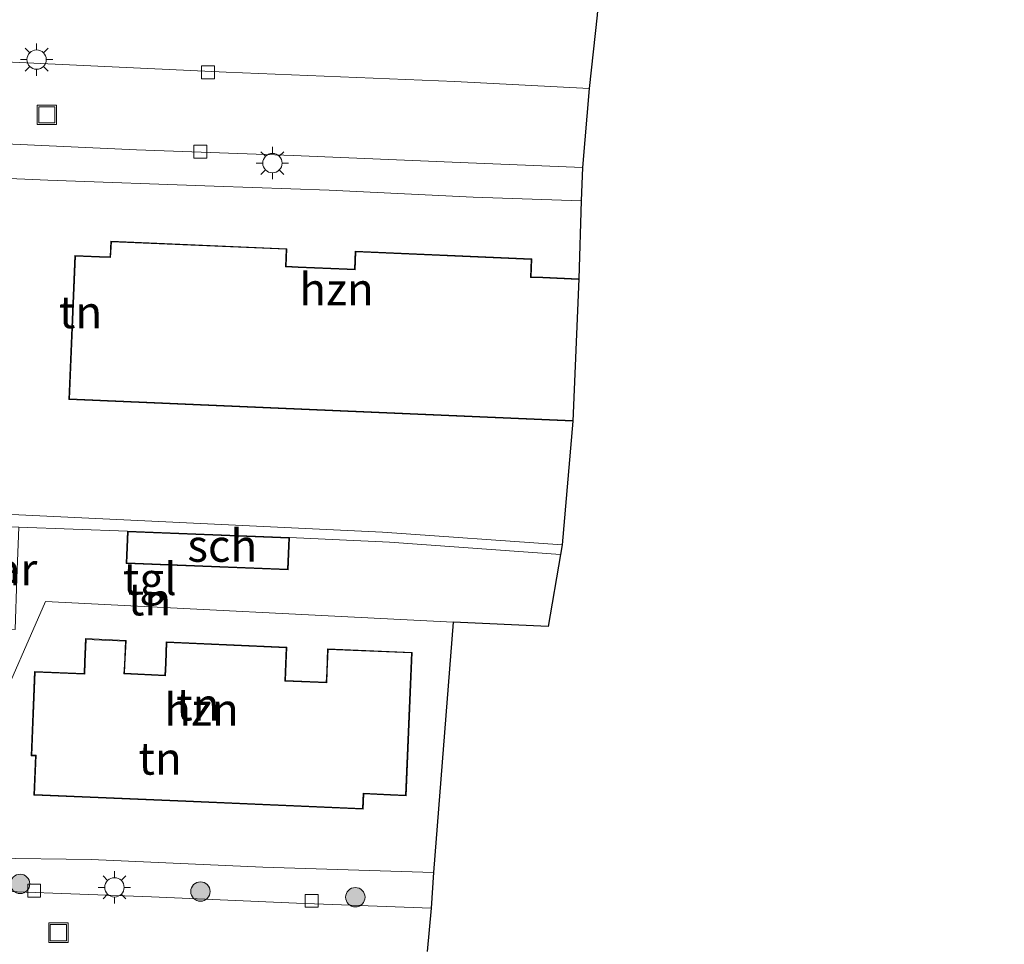
# Model space of a CAD drawing. Units: metres. Extents: x 89997 to 100004, y 462498 to 468751.
# Drawn here: x 91521 to 91597, y 466183 to 466255 of the extents above; entities that cross this region are included whole.
import ezdxf
from ezdxf.enums import TextEntityAlignment as Align

# ---------------------------------------------------------------- set-up
doc = ezdxf.new("R2010")
doc.units = ezdxf.units.M
doc.layers.get('0').update_dxf_attribs({"lineweight": 25})
for name, color, linetype, lineweight in [('B-ME-GR-BOOM-GV-B6', 93, 'Continuous', 18), ('B-ME-GR-BOOM-S-B1', 93, 'Continuous', 18), ('B-ME-IE-GRONDWERKLIJN-GROND_INGERICHT-GV-B6', 253, 'Continuous', 18), ('B-ME-IE-HULPGEOMETRIE-L-B1', 53, 'Continuous', 18), ('B-ME-IE-INRICHTINGSELEMENT-S-B1', 253, 'Continuous', 18), ('B-ME-IE-MEUBILAIR_WEGMEUBILAIR-LICHTMAST-S-B1', 8, 'Continuous', 18), ('B-ME-KG-KADASTRAAL-DAKRAND-L-B1', 13, 'Continuous', 18), ('B-ME-OG-BEBOUWING-GV-B6', 173, 'Continuous', 18), ('B-ME-VH-VERH_SOORT-KLINKERS-GV-B6', 8, 'IE-TERREINAFSCHEIDING-NATUURLIJK-HOUTWAL', 18), ('B-ME-VH-VERH_SOORT-TEGELS-GV-B6', 8, 'Continuous', 18), ('B-ME-VV-KOLK-S-B1', 8, 'Continuous', 18)]:
    doc.layers.add(name, color=color, linetype=linetype, lineweight=lineweight)
doc.layers.add('B-ME-KG-KADASTRAAL-OPNAMEDTMGRENS-L-B1', color=10, linetype='Continuous')
doc.styles.add('NLCS-ISO', font='NLCS-ISO.TTF')
doc.linetypes.add('IE-TERREINAFSCHEIDING-NATUURLIJK-HOUTWAL', pattern='A,7,-1.5,[67,NLCS.SHX,S=0.75,R=45,X=0,Y=0],-1.5,7,-1.5,[70,NLCS.SHX,S=0.75,R=0,X=0,Y=0],-1.5', length=20)

# ---------------------------------------------------------------- blocks, each defined once
blk = doc.blocks.new('boom')
h = blk.add_hatch(color=256)
edge = h.paths.add_edge_path()
edge.add_arc((0, 0), 0.75, 0, 360)
blk.add_circle((0, 0), 0.75)
blk = doc.blocks.new('lantaarnpaal')
for p, q in [((-0.884, 0.884), (-0.53, 0.53)), ((0, 0.75), (0, 1.25)), ((0.53, 0.53), (0.884, 0.884)), ((-0.75, 0), (-1.25, 0)), ((0.75, 0), (1.25, 0)), ((-0.53, -0.53), (-0.884, -0.884)), ((0, -0.75), (0, -1.25)), ((0.53, -0.53), (0.884, -0.884))]:
    blk.add_line(p, q)
blk.add_circle((0, 0), 0.75)
blk = doc.blocks.new('kolk')
blk.add_lwpolyline([(-0.5, -0.5), (0.5, -0.5), (0.5, 0.5), (-0.5, 0.5)], close=True)
blk = doc.blocks.new('put')
for p, q in [((0.75, 0.75), (-0.75, 0.75)), ((-0.75, 0.75), (-0.75, -0.75)), ((0.75, -0.75), (0.75, 0.75)), ((-0.75, -0.75), (0.75, -0.75))]:
    blk.add_line(p, q)
blk.add_lwpolyline([(-0.625, 0.625), (0.625, 0.625), (0.625, -0.625), (-0.625, -0.625)], close=True)

msp = doc.modelspace()

# ---------------------------------------------------------------- linework, layer by layer
at = {"layer": 'B-ME-GR-BOOM-GV-B6'}
msp.add_polyline3d([(91565.608, 466254.969, -0.4), (91565, 466249.3, 0.303), (91554.61, 466249.837, 0.303), (91536.912, 466250.562, 0.303), (91510.935, 466251.762, 0.303), (91493.508, 466252.6, 0.303), (91489.378, 466252.399, 0.262), (91489.81, 466253.704, 0.133), (91496.672, 466258.919, -0.622)], dxfattribs=at)
at = {"layer": 'B-ME-IE-GRONDWERKLIJN-GROND_INGERICHT-GV-B6'}
for points in [[(91510.521, 466242.755, 0.339), (91523.104, 466242.208, 0.339), (91535.977, 466241.724, 0.339), (91544.879, 466241.423, 0.339), (91556.015, 466240.884, 0.339), (91564.369, 466240.589, 0.145)], [(91564.369, 466240.589, 0.145), (91564.197, 466234.567, 0.378), (91561.414, 466234.687, 0.378), (91560.498, 466234.726, 0.378), (91560.557, 466236.105, 0.378), (91546.884, 466236.694, 0.378), (91546.825, 466235.311, 0.378), (91546.255, 466235.336, 0.378), (91542.472, 466235.499, 0.378), (91541.541, 466235.539, 0.378), (91541.599, 466236.899, 0.378), (91527.965, 466237.487, 0.378), (91527.912, 466236.255, 0.378), (91527.108, 466236.29, 0.378), (91525.194, 466236.372, 0.378), (91524.714, 466225.219, 0.378), (91563.723, 466223.539, 0.378), (91562.905, 466213.982, 0.112), (91548.999, 466214.953, 0.112), (91517.043, 466216.468, 0.211)], [(91515.463, 466201.173, 0.101), (91516.742, 466208.798, 0.196), (91517.77, 466215.464, 0.211), (91517.471, 466207.539, 0.211), (91520.561, 466207.422, 0.211), (91520.711, 466211.402, 0.211), (91520.86, 466215.348, 0.211), (91529.269, 466215.033, 0.211), (91529.172, 466212.528, 0.211), (91541.696, 466212.046, 0.211), (91541.792, 466214.551, 0.211), (91549.529, 466214.183, 0.196), (91562.771, 466213.225, 0.112), (91561.82, 466207.668, -0.098), (91554.472, 466207.999, 0.007), (91522.926, 466209.597, 0.324), (91518.931, 466200.552, 0.229), (91515.463, 466201.173, 0.101)], [(91554.472, 466207.999, 0.007), (91552.947, 466188.617, 0.07), (91539.736, 466189.029, 0.17), (91526.457, 466189.617, 0.079), (91518.66, 466189.732, 0.01), (91513.777, 466190.063, -0.036), (91515.463, 466201.173, 0.101), (91518.931, 466200.552, 0.229), (91522.926, 466209.597, 0.324), (91554.472, 466207.999, 0.007)], [(91525.94, 466204.914, 0.233), (91525.901, 466204.011, 0.233), (91522.076, 466204.174, 0.233), (91521.798, 466197.654, 0.233), (91522.148, 466197.638, 0.233), (91522.018, 466194.609, 0.233), (91522.052, 466194.608, 0.233), (91533.768, 466194.108, 0.233), (91547.504, 466193.521, 0.233), (91547.554, 466194.691, 0.233), (91549.622, 466194.602, 0.233), (91550.831, 466194.551, 0.233), (91551.305, 466205.654, 0.233), (91544.754, 466205.933, 0.233), (91544.679, 466204.178, 0.233), (91544.644, 466203.342, 0.233), (91541.493, 466203.476, 0.233), (91541.522, 466204.15, 0.233), (91541.604, 466206.065, 0.233), (91532.269, 466206.464, 0.233), (91532.198, 466204.809, 0.233), (91532.159, 466203.898, 0.233), (91529.042, 466204.031, 0.233), (91529.069, 466204.686, 0.233), (91529.15, 466206.581, 0.233), (91526.017, 466206.714, 0.233), (91525.94, 466204.914, 0.233)]]:
    msp.add_polyline3d(points, dxfattribs=at)
at = {"layer": 'B-ME-IE-HULPGEOMETRIE-L-B1'}
msp.add_polyline3d([(91466.412, 466233.014, 3.373), (91468.098, 466232.429, 3.409), (91469.279, 466232.147, 3.409), (91471.942, 466231.25, 1.921), (91472.314, 466231.18, 0.234), (91473.27, 466230.9, 0.279), (91476.598, 466229.842, 0.276), (91478.306, 466229.278, 0.133), (91478.6481, 466229.1235, 0.097), (91479.101, 466228.919, 0.103), (91479.3596, 466228.8857, -0.0262), (91479.675, 466228.845, 0.013), (91483.21, 466227.714, 0.091), (91479.426, 466212.501, -0.014), (91481.328, 466212.121, 0.032), (91483.09, 466211.759, 0.139), (91500.56, 466208.399, 0.264), (91505.313, 466203.314, 0.217), (91514.421, 466201.269, 0.191), (91515.463, 466201.173, 0.101), (91518.931, 466200.552, 0.229), (91522.926, 466209.597, 0.324), (91554.472, 466207.999, 0.007)], dxfattribs=at)
at = {"layer": 'B-ME-KG-KADASTRAAL-DAKRAND-L-B1'}
for points in [[(91563.725, 466223.589, 2.939), (91524.766, 466225.267, 2.939), (91525.242, 466236.32, 2.939), (91527.106, 466236.24, 2.939), (91527.96, 466236.203, 8.381), (91528.013, 466237.435, 8.234), (91541.547, 466236.851, 8.234), (91541.489, 466235.491, 8.309), (91542.47, 466235.449, 2.879), (91546.253, 466235.286, 2.882), (91546.873, 466235.259, 8.399), (91546.932, 466236.642, 8.231), (91560.505, 466236.057, 8.204), (91560.446, 466234.678, 8.195), (91561.412, 466234.637, 2.747), (91564.145, 466234.519, 2.747)], [(91529.224, 466212.576, 2.792), (91529.317, 466214.981, 2.792), (91535.866, 466214.729, 2.792), (91541.74, 466214.503, 2.792), (91541.648, 466212.098, 2.792), (91529.224, 466212.576, 2.792)], [(91547.456, 466193.573, 6.969), (91547.506, 466194.743, 6.969), (91549.624, 466194.652, 2.724), (91550.783, 466194.603, 2.724), (91551.253, 466205.606, 3.035), (91544.802, 466205.881, 3.032), (91544.729, 466204.176, 3.032), (91544.692, 466203.29, 8.325), (91541.441, 466203.428, 8.325), (91541.472, 466204.152, 3.077), (91541.552, 466206.017, 3.077), (91532.317, 466206.412, 3.077), (91532.248, 466204.807, 3.077), (91532.207, 466203.846, 8.306), (91528.99, 466203.983, 8.306), (91529.019, 466204.688, 3.116), (91529.098, 466206.533, 3.116), (91526.065, 466206.662, 3.116), (91525.99, 466204.912, 3.116), (91525.949, 466203.959, 8.334), (91522.124, 466204.122, 8.331), (91521.85, 466197.702, 8.856), (91522.2, 466197.686, 8.856), (91522.07, 466194.6572, 6.918), (91533.77, 466194.158, 6.915), (91547.456, 466193.573, 6.969)]]:
    msp.add_polyline3d(points, dxfattribs=at)
at = {"layer": 'B-ME-KG-KADASTRAAL-OPNAMEDTMGRENS-L-B1'}
for points in [[(91597.126, 466475.905, -0.249), (91579.712, 466413.209, -0.296), (91577.716, 466403.275, -0.541), (91577.663, 466402.541, -1.434), (91576.743, 466396.226, -1.434), (91576.729, 466395.13, -0.511), (91575.88, 466388.813, -0.409), (91569.064, 466300, -0.403), (91565.608, 466254.969, -0.4), (91565, 466249.3, 0.303), (91564.474, 466243.186, 0.124), (91564.369, 466240.589, 0.145), (91564.197, 466234.567, 0.378), (91563.723, 466223.539, 0.378), (91562.905, 466213.982, 0.112), (91562.771, 466213.225, 0.112), (91561.82, 466207.668, -0.098), (91554.472, 466207.999, 0.007)], [(91554.472, 466207.999, 0.007), (91552.947, 466188.617, 0.07), (91552.757, 466185.85, 0.064), (91552.447, 466182.495, -0.078)]]:
    msp.add_polyline3d(points, dxfattribs=at)
at = {"layer": 'B-ME-OG-BEBOUWING-GV-B6'}
for points in [[(91563.723, 466223.539, 0.378), (91524.714, 466225.219, 0.378), (91525.194, 466236.372, 0.378), (91527.108, 466236.29, 0.378), (91527.912, 466236.255, 0.378), (91527.965, 466237.487, 0.378), (91541.599, 466236.899, 0.378), (91541.541, 466235.539, 0.378), (91542.472, 466235.499, 0.378), (91546.255, 466235.336, 0.378), (91546.825, 466235.311, 0.378), (91546.884, 466236.694, 0.378), (91560.557, 466236.105, 0.378), (91560.498, 466234.726, 0.378), (91561.414, 466234.687, 0.378), (91564.197, 466234.567, 0.378), (91563.723, 466223.539, 0.378)], [(91541.792, 466214.551, 0.211), (91541.696, 466212.046, 0.211), (91529.172, 466212.528, 0.211), (91529.269, 466215.033, 0.211), (91535.868, 466214.779, 0.211), (91541.792, 466214.551, 0.211)], [(91533.768, 466194.108, 0.233), (91522.052, 466194.608, 0.233), (91522.018, 466194.609, 0.233), (91522.148, 466197.638, 0.233), (91521.798, 466197.654, 0.233), (91522.076, 466204.174, 0.233), (91525.901, 466204.011, 0.233), (91525.94, 466204.914, 0.233), (91526.017, 466206.714, 0.233), (91529.15, 466206.581, 0.233), (91529.069, 466204.686, 0.233), (91529.042, 466204.031, 0.233), (91532.159, 466203.898, 0.233), (91532.198, 466204.809, 0.233), (91532.269, 466206.464, 0.233), (91541.604, 466206.065, 0.233), (91541.522, 466204.15, 0.233), (91541.493, 466203.476, 0.233), (91544.644, 466203.342, 0.233), (91544.679, 466204.178, 0.233), (91544.754, 466205.933, 0.233), (91551.305, 466205.654, 0.233), (91550.831, 466194.551, 0.233), (91549.622, 466194.602, 0.233), (91547.554, 466194.691, 0.233), (91547.504, 466193.521, 0.233), (91533.768, 466194.108, 0.233)]]:
    msp.add_polyline3d(points, dxfattribs=at)
at = {"layer": 'B-ME-VH-VERH_SOORT-KLINKERS-GV-B6'}
for points in [[(91510.935, 466251.762, 0.303), (91536.912, 466250.562, 0.303), (91554.61, 466249.837, 0.303), (91565, 466249.3, 0.303), (91564.474, 466243.186, 0.124), (91554.999, 466243.577, 0.24), (91542.098, 466244.114, 0.24), (91529.962, 466244.556, 0.24), (91516.974, 466245.148, 0.24)], [(91520.032, 466187.138, 0.028), (91531.11, 466186.725, 0.07), (91542.349, 466186.231, 0.058), (91552.757, 466185.85, 0.064)], [(91552.757, 466185.85, 0.064), (91552.447, 466182.495, -0.078)]]:
    msp.add_polyline3d(points, dxfattribs=at)
at = {"layer": 'B-ME-VH-VERH_SOORT-TEGELS-GV-B6'}
for points in [[(91516.974, 466245.148, 0.24), (91529.962, 466244.556, 0.24), (91542.098, 466244.114, 0.24), (91554.999, 466243.577, 0.24), (91564.474, 466243.186, 0.124), (91564.369, 466240.589, 0.145), (91556.015, 466240.884, 0.339), (91544.879, 466241.423, 0.339), (91535.977, 466241.724, 0.339), (91523.104, 466242.208, 0.339), (91510.521, 466242.755, 0.339)], [(91515.463, 466201.173, 0.101), (91514.421, 466201.269, 0.1913), (91515.879, 466209.76, 0.079), (91517.043, 466216.468, 0.211), (91548.999, 466214.953, 0.112), (91562.905, 466213.982, 0.112), (91562.771, 466213.225, 0.112), (91549.529, 466214.183, 0.196), (91541.792, 466214.551, 0.211), (91535.868, 466214.779, 0.211), (91529.269, 466215.033, 0.211), (91520.86, 466215.348, 0.211), (91517.77, 466215.464, 0.211), (91516.742, 466208.798, 0.196), (91515.463, 466201.173, 0.101)], [(91518.66, 466189.732, 0.01), (91526.457, 466189.617, 0.079), (91539.736, 466189.029, 0.17), (91552.947, 466188.617, 0.07), (91552.757, 466185.85, 0.064), (91542.349, 466186.231, 0.058), (91531.11, 466186.725, 0.07), (91520.032, 466187.138, 0.028)]]:
    msp.add_polyline3d(points, dxfattribs=at)

# ---------------------------------------------------------------- block references
at = {"layer": 'B-ME-GR-BOOM-S-B1', "rotation": 90}
for p in [(91520.954, 466187.732, 0.073), (91534.912, 466187.144, 0.052), (91546.898, 466186.702, 0.058)]:
    msp.add_blockref('boom', p, dxfattribs=at)
at = {"layer": 'B-ME-IE-INRICHTINGSELEMENT-S-B1', "rotation": 90}
for p in [(91523.018, 466247.254, -0.14), (91523.914, 466183.957, -0.027)]:
    msp.add_blockref('put', p, dxfattribs=at)
at = {"layer": 'B-ME-IE-MEUBILAIR_WEGMEUBILAIR-LICHTMAST-S-B1', "rotation": 90}
for p in [(91522.229, 466251.533, -0.253), (91540.48, 466243.52, 0.02), (91528.256, 466187.465, -0.045)]:
    msp.add_blockref('lantaarnpaal', p, dxfattribs=at)
at = {"layer": 'B-ME-VV-KOLK-S-B1', "rotation": 90}
for p in [(91535.488, 466250.557, -0.255), (91534.897, 466244.408, -0.078), (91522.037, 466187.2, 0.001), (91543.508, 466186.424, 0.082)]:
    msp.add_blockref('kolk', p, dxfattribs=at)

# ---------------------------------------------------------------- texts
at = {"layer": 'B-ME-IE-GRONDWERKLIJN-GROND_INGERICHT-GV-B6', "ltscale": 0.2, "style": 'NLCS-ISO'}
for p in [(91525.6263, 466231.988), (91530.9677, 466209.7612), (91534.7058, 466201.6287), (91531.7841, 466197.4378)]:
    msp.add_text('tn', height=2.5, dxfattribs=at).set_placement(p, align=Align.MIDDLE_CENTER)
at = {"layer": 'B-ME-OG-BEBOUWING-GV-B6', "ltscale": 0.2, "style": 'NLCS-ISO'}
for s, p in [('hzn', (91545.4459, 466233.7685)), ('sch', (91536.5982, 466213.9147)), ('gar', (91519.7055, 466212.0872)), ('hzn', (91534.9957, 466201.2285))]:
    msp.add_text(s, height=2.5, dxfattribs=at).set_placement(p, align=Align.MIDDLE_CENTER)
at = {"layer": 'B-ME-VH-VERH_SOORT-TEGELS-GV-B6', "ltscale": 0.2, "style": 'NLCS-ISO'}
msp.add_text('tgl', height=2.5, dxfattribs=at).set_placement((91530.9849, 466211.3439), align=Align.MIDDLE_CENTER)

doc.saveas('drawing.dxf')
